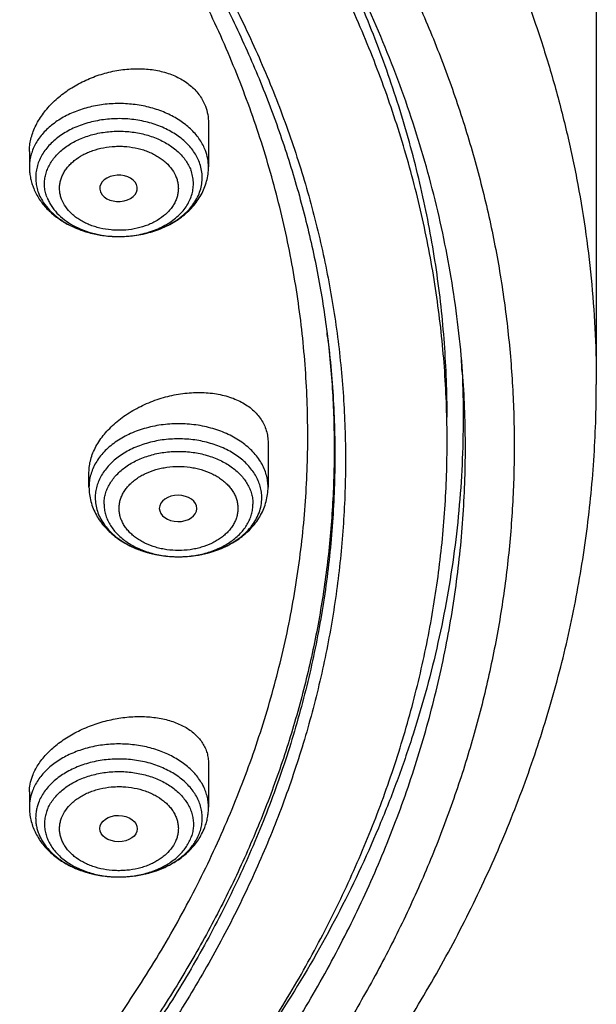
# Model space of a CAD drawing. Units: inches. Extents: x 7.1 to 14.8, y 1.1 to 17.4.
# Drawn here: x 12.4 to 12.9, y 11.8 to 12.8 of the extents above; entities that cross this region are included whole.
import ezdxf

# ---------------------------------------------------------------- set-up
doc = ezdxf.new("R2010")
doc.units = ezdxf.units.IN
doc.header["$LTSCALE"] = 1.21
doc.header["$MEASUREMENT"] = 0
doc.layers.get('0').update_dxf_attribs({"linetype": 'CONTINUOUS'})

msp = doc.modelspace()

# ---------------------------------------------------------------- linework, layer by layer
at = {"color": 7, "linetype": 'Continuous'}
for p, q in [((12.93769, 13.01568), (12.93769, 12.41882)), ((12.57954, 12.66011), (12.57954, 12.61966)), ((12.41419, 12.63384), (12.41419, 12.61966)), ((12.47975, 12.59673), (12.47998, 12.59617)), ((12.49608, 12.55543), (12.49772, 12.55543)), ((12.63454, 12.36516), (12.63454, 12.32424)), ((12.46919, 12.32424), (12.46919, 12.33796)), ((12.56881, 12.30435), (12.56881, 12.30456)), ((12.57954, 12.06928), (12.57954, 12.02883)), ((12.41419, 12.04301), (12.41419, 12.02883))]:
    msp.add_line(p, q, dxfattribs=at)
at = {"color": 9, "linetype": 'Continuous'}
msp.add_line((12.68952, 12.46281), (12.68953, 12.4628), dxfattribs=at)
for centre, radius, start, end in [((12.49686, 12.65256), 0.09713, 269.53756, 270.50341), ((11.80711, 12.35854), 0.88854, 6.73798, 6.99273)]:
    msp.add_arc(centre, radius, start, end, dxfattribs=at)
at = {"color": 7, "linetype": 'Continuous'}
for centre, radius, start, end in [((11.87418, 12.38887), 0.94051, 2.52263, 3.29915), ((12.5238, 12.0302), 0.05596, 332.02117, 339.20024), ((12.52247, 12.03089), 0.05747, 330.63835, 332.03528)]:
    msp.add_arc(centre, radius, start, end, dxfattribs=at)
for centre, major_axis, ratio, start_param, end_param in [((12.49649, 12.5999), (0.01732, 0.00012), 0.700967, -2.838895, 3.396053), ((12.55148, 12.30456), (0.01733, 0), 0.700052, 0, 6.265882)]:
    msp.add_ellipse(centre, major_axis=major_axis, ratio=ratio, start_param=start_param, end_param=end_param, dxfattribs=at)
msp.add_ellipse((12.49649, 12.00921), major_axis=(0.01732, -0.00012), ratio=0.700967, dxfattribs=at)
for points, knots in [([(12.7999, 12.36648), (12.7999, 12.38803), (12.7984, 12.4312), (12.79165, 12.49575), (12.78044, 12.55999), (12.76477, 12.62376), (12.74469, 12.6869), (12.72026, 12.74926), (12.69153, 12.81069), (12.65857, 12.87105), (12.62147, 12.93017), (12.58031, 12.98793), (12.5352, 13.04419), (12.48624, 13.0988), (12.43356, 13.15165), (12.35788, 13.22016), (12.27581, 13.28398), (12.18824, 13.34288), (12.119, 13.38508), (12.04693, 13.42483), (11.97218, 13.46202), (11.89495, 13.49658), (11.81542, 13.52842), (11.73377, 13.55746), (11.62188, 13.59251), (11.50707, 13.62148), (11.39009, 13.64436), (11.27095, 13.66326), (11.12007, 13.67905), (10.93769, 13.68537), (10.75531, 13.67905), (10.60443, 13.66326), (10.4853, 13.64436), (10.36831, 13.62148), (10.25351, 13.59251), (10.14161, 13.55746), (10.05997, 13.52842), (9.98043, 13.49658), (9.9032, 13.46202), (9.82846, 13.42483), (9.75638, 13.38508), (9.68714, 13.34288), (9.59958, 13.28398), (9.5175, 13.22016), (9.44183, 13.15165), (9.38914, 13.0988), (9.34019, 13.04419), (9.29507, 12.98793), (9.25392, 12.93017), (9.21681, 12.87105), (9.18386, 12.81069), (9.15512, 12.74926), (9.13069, 12.6869), (9.11062, 12.62376), (9.09495, 12.55999), (9.08373, 12.49575), (9.07699, 12.4312), (9.07549, 12.38803), (9.07549, 12.36648)], [0, 0, 0, 0, 0.012854, 0.025739, 0.038685, 0.051721, 0.064876, 0.078176, 0.091643, 0.1053, 0.119165, 0.133254, 0.147581, 0.162154, 0.176982, 0.19207, 0.223018, 0.238884, 0.255003, 0.271366, 0.287964, 0.304786, 0.321819, 0.339049, 0.35646, 0.391749, 0.409595, 0.427549, 0.463687, 0.5, 0.536313, 0.572451, 0.590405, 0.608251, 0.64354, 0.660951, 0.678181, 0.695214, 0.712036, 0.728634, 0.744997, 0.761116, 0.776982, 0.80793, 0.823018, 0.837846, 0.852419, 0.866746, 0.880835, 0.8947, 0.908357, 0.921824, 0.935124, 0.948279, 0.961315, 0.974261, 0.987146, 1, 1, 1, 1]), ([(11.09644, 13.59448), (11.15125, 13.59098), (11.23317, 13.58303), (11.34138, 13.56698), (11.44784, 13.54746), (11.55252, 13.52266), (11.65484, 13.49258), (11.75411, 13.45947), (11.85047, 13.42134), (11.94326, 13.37824), (12.03195, 13.33271), (12.11662, 13.28256), (12.19658, 13.22791), (12.27166, 13.17155), (12.34171, 13.11111), (12.40594, 13.04683), (12.45052, 12.99747), (12.49178, 12.94668), (12.52964, 12.89458), (12.56402, 12.84128), (12.59483, 12.78689), (12.622, 12.73153), (12.64548, 12.67533), (12.66522, 12.61841), (12.68116, 12.56089), (12.69328, 12.5029), (12.70154, 12.44457), (12.70593, 12.38603), (12.70644, 12.32741), (12.70306, 12.26883), (12.6958, 12.21043), (12.68468, 12.15234), (12.66973, 12.09469), (12.65097, 12.0376), (12.62846, 11.9812), (12.60223, 11.92561), (12.57236, 11.87096), (12.53891, 11.81737), (12.50195, 11.76494), (12.46156, 11.7138), (12.41783, 11.66406), (12.37087, 11.61583), (12.30353, 11.55316), (12.23057, 11.49448), (12.15277, 11.43999), (12.0702, 11.38734), (11.98313, 11.33931), (11.89225, 11.29596), (11.79743, 11.25517), (11.69927, 11.21943), (11.5984, 11.18875), (11.49471, 11.1612), (11.38888, 11.13898), (11.28148, 11.12208), (11.1726, 11.10869), (11.09031, 11.10274), (11.03532, 11.10059)], [0, 0, 0, 0, 0.036454, 0.054577, 0.072603, 0.108287, 0.125916, 0.143378, 0.177741, 0.19462, 0.21128, 0.243898, 0.259849, 0.275551, 0.306196, 0.321148, 0.335855, 0.350323, 0.364562, 0.378583, 0.392401, 0.40603, 0.419491, 0.432805, 0.445994, 0.459084, 0.4721, 0.48507, 0.498022, 0.510985, 0.523987, 0.537055, 0.550216, 0.563495, 0.576915, 0.590499, 0.604266, 0.618233, 0.632414, 0.646822, 0.661466, 0.676354, 0.69149, 0.722506, 0.738393, 0.754524, 0.787489, 0.804313, 0.821347, 0.85599, 0.873577, 0.891318, 0.927189, 0.945289, 0.963471, 1, 1, 1, 1]), ([(11.09554, 13.59066), (11.14629, 13.58743), (11.24721, 13.57788), (11.39664, 13.55426), (11.5426, 13.52157), (11.68399, 13.48004), (11.81975, 13.42999), (11.94884, 13.37179), (12.0703, 13.30589), (12.18321, 13.23278), (12.2867, 13.15301), (12.38, 13.06718), (12.4492, 12.99053), (12.49861, 12.92684), (12.53244, 12.87835), (12.56324, 12.82888), (12.59096, 12.77851), (12.61555, 12.72734), (12.63695, 12.67547), (12.65514, 12.62299), (12.67007, 12.57001), (12.68172, 12.51663), (12.6873, 12.48075), (12.68953, 12.4628)], [0, 0, 0, 0, 0.072413, 0.144271, 0.215312, 0.285294, 0.353993, 0.421214, 0.486793, 0.550606, 0.612574, 0.67267, 0.730921, 0.759389, 0.787436, 0.815082, 0.842353, 0.869277, 0.89589, 0.922227, 0.948328, 0.974237, 1, 1, 1, 1]), ([(12.81421, 12.43029), (12.81318, 12.44405), (12.81053, 12.47157), (12.80475, 12.5127), (12.79716, 12.55368), (12.78778, 12.59447), (12.7766, 12.63503), (12.75927, 12.68894), (12.73311, 12.75564), (12.7014, 12.82052), (12.67271, 12.87147), (12.64149, 12.92224), (12.59825, 12.98439), (12.55015, 13.04388), (12.50863, 13.09014), (12.46463, 13.13595), (12.40585, 13.19134), (12.33004, 13.25422), (12.24887, 13.31364), (12.16264, 13.36938), (12.0717, 13.42122), (11.97638, 13.46896), (11.9107, 13.49771), (11.87724, 13.51136)], [0, 0, 0, 0, 0.027491, 0.055053, 0.082711, 0.11049, 0.138415, 0.166508, 0.223276, 0.280969, 0.310212, 0.339738, 0.399682, 0.460902, 0.492018, 0.523477, 0.587432, 0.652797, 0.71957, 0.787728, 0.857228, 0.928011, 1, 1, 1, 1]), ([(12.40938, 11.72382), (12.42544, 11.74206), (12.44863, 11.77), (12.47766, 11.80844), (12.505, 11.84706), (12.53648, 11.8963), (12.5699, 11.95698), (12.59873, 12.01885), (12.62288, 12.08171), (12.64228, 12.14541), (12.65686, 12.20975), (12.66659, 12.27456), (12.67144, 12.33964), (12.67139, 12.40482), (12.66645, 12.4699), (12.65662, 12.5347), (12.64194, 12.59903), (12.62245, 12.66271), (12.59821, 12.72556), (12.56929, 12.7874), (12.53578, 12.84806), (12.49776, 12.90737), (12.45535, 12.96516), (12.40867, 13.02127), (12.35785, 13.07554), (12.30304, 13.12782), (12.24439, 13.17796), (12.18207, 13.22583), (12.11624, 13.2713), (12.04711, 13.31422), (11.97486, 13.3545), (11.8997, 13.392), (11.79521, 13.43847), (11.71409, 13.4684), (11.65899, 13.48623)], [0, 0, 0, 0, 0.031387, 0.046869, 0.062213, 0.092501, 0.122294, 0.151639, 0.180592, 0.209213, 0.23757, 0.265734, 0.293782, 0.321791, 0.34984, 0.378008, 0.406369, 0.434996, 0.463956, 0.49331, 0.523112, 0.55341, 0.584243, 0.615641, 0.64763, 0.680224, 0.713432, 0.747255, 0.781687, 0.816717, 0.852327, 0.888492, 0.925185, 1, 1, 1, 1]), ([(12.7999, 12.38894), (12.7999, 12.41162), (12.79823, 12.45706), (12.79077, 12.52498), (12.77834, 12.59254), (12.761, 12.65955), (12.73878, 12.72583), (12.71175, 12.7912), (12.67998, 12.85548), (12.6559, 12.89717), (12.64312, 12.91777)], [0, 0, 0, 0, 0.12178, 0.243884, 0.366629, 0.490322, 0.61525, 0.741683, 0.869861, 1, 1, 1, 1]), ([(12.41419, 12.63384), (12.41419, 12.63574), (12.41442, 12.63958), (12.41546, 12.64534), (12.41716, 12.65111), (12.42035, 12.65882), (12.42477, 12.66624), (12.43021, 12.67318), (12.43649, 12.68001), (12.44556, 12.68783), (12.45788, 12.69579), (12.47139, 12.70221), (12.48568, 12.70692), (12.50034, 12.70976), (12.51494, 12.71065), (12.52902, 12.70953), (12.54013, 12.70689), (12.54832, 12.70376), (12.55397, 12.70098), (12.55917, 12.69774), (12.56387, 12.69407), (12.56802, 12.69), (12.57159, 12.68557), (12.57454, 12.6808), (12.57607, 12.67742), (12.57672, 12.6757)], [0, 0, 0, 0, 0.02668, 0.053979, 0.08201, 0.11085, 0.171031, 0.202428, 0.234627, 0.301117, 0.369861, 0.439993, 0.510555, 0.580559, 0.649053, 0.715182, 0.778278, 0.808588, 0.838032, 0.866631, 0.894437, 0.92154, 0.948059, 0.974157, 1, 1, 1, 1]), ([(12.57672, 12.6757), (12.57766, 12.67324), (12.57908, 12.66809), (12.57954, 12.66278), (12.57954, 12.66011)], [0, 0, 0, 0, 0.49689, 1, 1, 1, 1]), ([(12.41419, 12.61966), (12.41419, 12.61808), (12.41433, 12.61494), (12.41498, 12.61025), (12.41606, 12.60564), (12.41705, 12.60263), (12.41761, 12.60115)], [0, 0, 0, 0, 0.249376, 0.49897, 0.74908, 1, 1, 1, 1]), ([(12.49772, 12.55543), (12.50352, 12.55548), (12.51219, 12.55624), (12.5234, 12.55864), (12.53143, 12.5611), (12.53901, 12.56418), (12.54823, 12.56899), (12.5564, 12.57493), (12.56308, 12.58191), (12.56714, 12.58742), (12.57029, 12.59323), (12.57249, 12.59926), (12.57369, 12.60544), (12.5739, 12.61168), (12.57309, 12.6179), (12.5719, 12.62192), (12.57115, 12.62389)], [0, 0, 0, 0, 0.148369, 0.221363, 0.29294, 0.36272, 0.430392, 0.55841, 0.618813, 0.676877, 0.732872, 0.787215, 0.840449, 0.893208, 0.946175, 1, 1, 1, 1]), ([(12.49772, 12.55543), (12.50292, 12.55547), (12.51325, 12.55629), (12.52824, 12.55973), (12.53997, 12.56441), (12.54858, 12.56919), (12.55456, 12.57325), (12.56003, 12.57777), (12.56496, 12.58275), (12.56927, 12.58814), (12.57291, 12.59392), (12.57583, 12.60003), (12.57795, 12.60641), (12.57925, 12.61298), (12.57954, 12.61743), (12.57954, 12.61966)], [0, 0, 0, 0, 0.135536, 0.269174, 0.399486, 0.463184, 0.52583, 0.587454, 0.648135, 0.707993, 0.76717, 0.825813, 0.884079, 0.942093, 1, 1, 1, 1]), ([(12.41761, 12.60115), (12.41827, 12.59942), (12.41976, 12.59602), (12.4225, 12.59114), (12.42572, 12.5865), (12.43062, 12.58064), (12.43782, 12.57404), (12.44776, 12.56744), (12.45882, 12.5622), (12.47075, 12.55838), (12.48326, 12.55603), (12.49179, 12.55546), (12.49608, 12.55543)], [0, 0, 0, 0, 0.057659, 0.115692, 0.174226, 0.233346, 0.353612, 0.477134, 0.604048, 0.734039, 0.866372, 1, 1, 1, 1]), ([(12.42257, 12.59574), (12.42281, 12.59512), (12.42383, 12.59261), (12.42507, 12.59021), (12.42613, 12.58847)], [0, 0, 0, 0, 0.246437, 1, 1, 1, 1]), ([(12.42613, 12.58847), (12.42761, 12.586), (12.43114, 12.58121), (12.43765, 12.57481), (12.44539, 12.56915), (12.45418, 12.56434), (12.46386, 12.56048), (12.47421, 12.55764), (12.48502, 12.55589), (12.49238, 12.55546), (12.49608, 12.55543)], [0, 0, 0, 0, 0.107336, 0.220221, 0.33893, 0.463258, 0.592586, 0.725969, 0.862223, 1, 1, 1, 1]), ([(11.0162, 11.0331), (11.07793, 11.03492), (11.17033, 11.04088), (11.2926, 11.0553), (11.41315, 11.07388), (11.53188, 11.09877), (11.64804, 11.12995), (11.73311, 11.15625), (11.81624, 11.18549), (11.89722, 11.2176), (11.97587, 11.25249), (12.05199, 11.29009), (12.12539, 11.33031), (12.1959, 11.37304), (12.26334, 11.41818), (12.34821, 11.48089), (12.42718, 11.54846), (12.49927, 11.6206), (12.54907, 11.67606), (12.59494, 11.73319), (12.63676, 11.79187), (12.67444, 11.85194), (12.70788, 11.91326), (12.73699, 11.97569), (12.76171, 12.03906), (12.78197, 12.10323), (12.79771, 12.16804), (12.80891, 12.23332), (12.81553, 12.29892), (12.81755, 12.36466), (12.81583, 12.40846), (12.81421, 12.43029)], [0, 0, 0, 0, 0.073264, 0.109733, 0.146033, 0.217944, 0.253487, 0.2887, 0.323549, 0.358, 0.392025, 0.425595, 0.458689, 0.491285, 0.52337, 0.554932, 0.616445, 0.646418, 0.675873, 0.704825, 0.733295, 0.761308, 0.788899, 0.816104, 0.842969, 0.869541, 0.895874, 0.922025, 0.948055, 0.974026, 1, 1, 1, 1]), ([(12.81378, 12.43027), (12.81441, 12.41608), (12.81501, 12.38767), (12.81399, 12.34504), (12.81103, 12.30247), (12.80613, 12.25998), (12.79931, 12.21762), (12.79058, 12.17544), (12.77993, 12.13348), (12.76738, 12.09179), (12.75294, 12.05041), (12.73111, 11.99547), (12.69909, 11.92772), (12.65358, 11.8487), (12.61889, 11.79806), (12.60046, 11.77317)], [0, 0, 0, 0, 0.060474, 0.12095, 0.18149, 0.242156, 0.303008, 0.364107, 0.425509, 0.487271, 0.549446, 0.612085, 0.738912, 0.868123, 1, 1, 1, 1]), ([(11.01547, 10.98226), (11.07872, 10.98402), (11.17343, 10.98988), (11.29882, 11.00415), (11.42261, 11.02259), (11.54468, 11.04735), (11.66433, 11.07841), (11.78084, 11.11323), (11.89426, 11.1541), (12.00385, 11.20097), (12.10899, 11.25096), (12.20974, 11.30659), (12.30527, 11.36775), (12.39539, 11.43127), (12.47986, 11.49987), (12.55776, 11.57332), (12.61211, 11.63001), (12.66267, 11.68861), (12.70933, 11.74898), (12.75196, 11.81099), (12.79044, 11.87452), (12.82468, 11.93943), (12.85458, 12.00555), (12.88003, 12.07275), (12.90098, 12.14085), (12.91734, 12.20969), (12.92907, 12.27909), (12.93612, 12.34886), (12.93769, 12.39552), (12.93769, 12.41882)], [0, 0, 0, 0, 0.071887, 0.10769, 0.143345, 0.214054, 0.24905, 0.283758, 0.352182, 0.385856, 0.419136, 0.484425, 0.516419, 0.54796, 0.609654, 0.639826, 0.66955, 0.69884, 0.727711, 0.756185, 0.784288, 0.812048, 0.8395, 0.866681, 0.89363, 0.92039, 0.947007, 0.973528, 1, 1, 1, 1]), ([(12.46919, 12.33796), (12.46919, 12.33992), (12.46947, 12.34391), (12.47071, 12.34988), (12.47276, 12.35586), (12.47658, 12.36389), (12.48186, 12.37153), (12.48828, 12.3786), (12.49378, 12.38373), (12.49982, 12.38853), (12.50858, 12.39449), (12.52051, 12.40087), (12.53582, 12.40662), (12.55169, 12.41033), (12.56757, 12.41189), (12.58054, 12.41133), (12.59039, 12.40971), (12.59733, 12.40796), (12.60387, 12.40567), (12.60992, 12.40285), (12.61544, 12.39953), (12.62036, 12.39573), (12.62463, 12.39148), (12.62819, 12.38683), (12.63101, 12.38181), (12.63305, 12.37648), (12.63428, 12.37089), (12.63454, 12.36707), (12.63454, 12.36516)], [0, 0, 0, 0, 0.026201, 0.05322, 0.081214, 0.110296, 0.171797, 0.204246, 0.237705, 0.272064, 0.307189, 0.379083, 0.452115, 0.524906, 0.596118, 0.664548, 0.697433, 0.729292, 0.760065, 0.789731, 0.818309, 0.845868, 0.87253, 0.898469, 0.923914, 0.949125, 0.974395, 1, 1, 1, 1]), ([(11.03553, 11.05153), (11.06491, 11.05262), (11.12358, 11.05578), (11.21124, 11.06349), (11.29828, 11.07412), (11.41289, 11.09212), (11.52581, 11.11587), (11.6364, 11.14537), (11.71748, 11.17017), (11.7968, 11.19765), (11.89936, 11.23755), (11.99836, 11.28274), (12.09308, 11.33316), (12.16106, 11.37306), (12.2263, 11.41519), (12.30873, 11.47374), (12.38589, 11.53679), (12.45691, 11.60413), (12.50634, 11.65594), (12.55224, 11.70935), (12.59451, 11.76425), (12.63305, 11.82051), (12.66778, 11.878), (12.69861, 11.9366), (12.72548, 11.99618), (12.74832, 12.0566), (12.76708, 12.11773), (12.78172, 12.17942), (12.7922, 12.24154), (12.7985, 12.30394), (12.7999, 12.34565), (12.7999, 12.36648)], [0, 0, 0, 0, 0.036498, 0.07291, 0.109195, 0.145314, 0.216888, 0.252281, 0.287361, 0.322097, 0.356457, 0.423929, 0.457006, 0.489615, 0.521739, 0.553366, 0.615087, 0.645196, 0.674805, 0.703923, 0.732568, 0.760759, 0.788524, 0.815893, 0.842903, 0.869595, 0.896014, 0.92221, 0.948236, 0.974147, 1, 1, 1, 1]), ([(12.46919, 12.32424), (12.46919, 12.32201), (12.46948, 12.31752), (12.4708, 12.31091), (12.47295, 12.30449), (12.4759, 12.29834), (12.47959, 12.29253), (12.48396, 12.28712), (12.48895, 12.28213), (12.49449, 12.2776), (12.50053, 12.27354), (12.50924, 12.26877), (12.52109, 12.26412), (12.53622, 12.26076), (12.55187, 12.25964), (12.56752, 12.26077), (12.58264, 12.26412), (12.59449, 12.26877), (12.6032, 12.27354), (12.60924, 12.2776), (12.61479, 12.28213), (12.61977, 12.28712), (12.62414, 12.29253), (12.62783, 12.29834), (12.63078, 12.30449), (12.63293, 12.31091), (12.63425, 12.31752), (12.63454, 12.32201), (12.63454, 12.32424)], [0, 0, 0, 0, 0.028936, 0.057927, 0.087046, 0.116356, 0.145937, 0.175864, 0.206208, 0.237028, 0.268363, 0.300228, 0.365418, 0.432256, 0.500008, 0.567759, 0.634596, 0.699783, 0.731647, 0.762981, 0.793799, 0.824142, 0.854067, 0.883647, 0.912956, 0.942073, 0.971065, 1, 1, 1, 1]), ([(12.417, 12.05768), (12.41836, 12.06125), (12.42109, 12.0665), (12.42574, 12.073), (12.42988, 12.07784), (12.43457, 12.08248), (12.44158, 12.08845), (12.45145, 12.09518), (12.46452, 12.10187), (12.47855, 12.10709), (12.49311, 12.1107), (12.50775, 12.11261), (12.52203, 12.11276), (12.53348, 12.1114), (12.54206, 12.1094), (12.54806, 12.1075), (12.55365, 12.10518), (12.55881, 12.10247), (12.56349, 12.09938), (12.56764, 12.09592), (12.57123, 12.09213), (12.57422, 12.08803), (12.57658, 12.08365), (12.57829, 12.07903), (12.57932, 12.07422), (12.57954, 12.07093), (12.57954, 12.06928)], [0, 0, 0, 0, 0.056078, 0.085951, 0.117027, 0.149252, 0.182545, 0.251831, 0.323834, 0.397277, 0.470826, 0.543187, 0.613169, 0.67976, 0.711557, 0.742253, 0.771811, 0.80023, 0.827544, 0.853831, 0.879215, 0.903869, 0.92801, 0.951894, 0.975797, 1, 1, 1, 1]), ([(12.41419, 12.04301), (12.41419, 12.04545), (12.41469, 12.05045), (12.4161, 12.05528), (12.417, 12.05768)], [0, 0, 0, 0, 0.487741, 1, 1, 1, 1]), ([(12.41419, 12.02883), (12.41419, 12.02687), (12.41441, 12.02296), (12.41542, 12.01716), (12.41707, 12.0115), (12.41934, 12.00602), (12.4222, 12.00077), (12.4256, 11.9958), (12.42951, 11.99114), (12.43539, 11.98532), (12.44383, 11.97892), (12.45526, 11.97282), (12.46777, 11.96831), (12.48102, 11.96547), (12.49239, 11.96452), (12.50155, 11.96463), (12.51508, 11.96564), (12.5305, 11.96927), (12.54639, 11.97681), (12.55692, 11.98396), (12.56442, 11.99117), (12.56942, 11.99757), (12.57157, 12.00097), (12.57255, 12.00271)], [0, 0, 0, 0, 0.028663, 0.057361, 0.086159, 0.115098, 0.144236, 0.173632, 0.203343, 0.23342, 0.294788, 0.357976, 0.42289, 0.489175, 0.556261, 0.589909, 0.623495, 0.755211, 0.818969, 0.880906, 0.941118, 0.970707, 1, 1, 1, 1]), ([(12.57612, 12.01032), (12.57668, 12.0118), (12.57767, 12.01481), (12.57874, 12.01942), (12.5794, 12.02411), (12.57954, 12.02726), (12.57954, 12.02883)], [0, 0, 0, 0, 0.250919, 0.501029, 0.750624, 1, 1, 1, 1])]:
    msp.add_open_spline(points, degree=3, knots=knots, dxfattribs=at)
at = {"color": 9, "linetype": 'Continuous'}
for points, knots in [([(11.93769, 13.64356), (11.97516, 13.62827), (12.04865, 13.59599), (12.15508, 13.54214), (12.2563, 13.48347), (12.3519, 13.42025), (12.44147, 13.35273), (12.52461, 13.2812), (12.60098, 13.20596), (12.67024, 13.12734), (12.73209, 13.04566), (12.77747, 12.97497), (12.80973, 12.91727), (12.8318, 12.87368), (12.85184, 12.8296), (12.86982, 12.78508), (12.88574, 12.74017), (12.89957, 12.6949), (12.9113, 12.64935), (12.92092, 12.60354), (12.92841, 12.55753), (12.93376, 12.51138), (12.93698, 12.46512), (12.93769, 12.43425), (12.93769, 12.41882)], [0, 0, 0, 0, 0.0724, 0.143517, 0.213268, 0.28159, 0.348437, 0.413791, 0.477656, 0.540064, 0.601074, 0.660775, 0.690176, 0.719296, 0.748155, 0.776773, 0.805173, 0.833378, 0.861413, 0.889305, 0.917081, 0.94477, 0.9724, 1, 1, 1, 1]), ([(11.89979, 13.54065), (11.94406, 13.52257), (12.03049, 13.484), (12.15444, 13.41827), (12.27055, 13.34569), (12.37805, 13.26673), (12.47625, 13.18188), (12.55034, 13.10618), (12.60421, 13.04321), (12.64163, 12.99521), (12.6763, 12.94618), (12.70814, 12.89619), (12.73711, 12.84534), (12.76316, 12.79369), (12.78626, 12.74135), (12.80635, 12.68838), (12.82341, 12.63489), (12.83741, 12.58094), (12.84832, 12.52664), (12.85613, 12.47207), (12.86083, 12.41732), (12.8624, 12.36249), (12.86085, 12.30765), (12.85617, 12.2529), (12.84837, 12.19833), (12.83748, 12.14402), (12.8235, 12.09008), (12.80646, 12.03658), (12.78638, 11.98361), (12.7633, 11.93126), (12.73727, 11.87961), (12.70831, 11.82876), (12.67649, 11.77877), (12.64184, 11.72973), (12.60443, 11.68171), (12.55058, 11.61874), (12.47652, 11.54303), (12.37835, 11.45817), (12.27087, 11.37918), (12.15479, 11.30659), (12.03086, 11.24084), (11.89987, 11.18235), (11.76268, 11.1315), (11.62017, 11.08861), (11.47326, 11.05396), (11.32289, 11.02776), (11.17004, 11.0102), (11.06726, 11.00432), (11.01572, 11.00284)], [0, 0, 0, 0, 0.034702, 0.068634, 0.101741, 0.133983, 0.165342, 0.195825, 0.210748, 0.225465, 0.239983, 0.25431, 0.268459, 0.282441, 0.29627, 0.309961, 0.323532, 0.337, 0.350385, 0.363707, 0.376986, 0.390243, 0.4035, 0.416779, 0.4301, 0.443484, 0.456952, 0.470522, 0.484213, 0.498041, 0.512022, 0.52617, 0.540496, 0.555013, 0.569729, 0.584651, 0.615131, 0.646488, 0.678727, 0.711831, 0.745761, 0.780461, 0.815859, 0.851871, 0.8884, 0.92534, 0.962579, 1, 1, 1, 1]), ([(12.57672, 12.63479), (12.57608, 12.6365), (12.57455, 12.63989), (12.57166, 12.64476), (12.56816, 12.64941), (12.56265, 12.65538), (12.55435, 12.66211), (12.54274, 12.66867), (12.52968, 12.67366), (12.51559, 12.67692), (12.50091, 12.67836), (12.4861, 12.67794), (12.47163, 12.67566), (12.45796, 12.67159), (12.44551, 12.66587), (12.43634, 12.65977), (12.43004, 12.65421), (12.42591, 12.64982), (12.42236, 12.64519), (12.41942, 12.64034), (12.4171, 12.63532), (12.41542, 12.63018), (12.41441, 12.62494), (12.41419, 12.62141), (12.41419, 12.61966)], [0, 0, 0, 0, 0.026449, 0.0536, 0.081554, 0.110396, 0.170825, 0.234931, 0.302258, 0.372025, 0.443229, 0.514748, 0.585433, 0.654204, 0.720146, 0.782614, 0.812473, 0.841399, 0.869432, 0.896649, 0.923158, 0.949102, 0.974652, 1, 1, 1, 1]), ([(12.57115, 12.62389), (12.5705, 12.62563), (12.56892, 12.62907), (12.5659, 12.63398), (12.56221, 12.63866), (12.55637, 12.64461), (12.54941, 12.64979), (12.54165, 12.65413), (12.53309, 12.65802), (12.52152, 12.66169), (12.50687, 12.66408), (12.49185, 12.66443), (12.47702, 12.66271), (12.46515, 12.65959), (12.45627, 12.65611), (12.44811, 12.65213), (12.4407, 12.64728), (12.43432, 12.64162), (12.43021, 12.63713), (12.42675, 12.63237), (12.42395, 12.62739), (12.42186, 12.62224), (12.42049, 12.61696), (12.41987, 12.6116), (12.42, 12.60623), (12.42087, 12.6009), (12.42193, 12.59744), (12.42257, 12.59574)], [0, 0, 0, 0, 0.026881, 0.054551, 0.083131, 0.112711, 0.174918, 0.207574, 0.241157, 0.310622, 0.382306, 0.454913, 0.527056, 0.597394, 0.631539, 0.664823, 0.728401, 0.758672, 0.787912, 0.816177, 0.843567, 0.870226, 0.896344, 0.922138, 0.947848, 0.973727, 1, 1, 1, 1]), ([(12.43045, 12.59146), (12.42987, 12.59298), (12.42892, 12.59608), (12.42814, 12.60085), (12.42803, 12.60565), (12.42859, 12.61043), (12.42981, 12.61515), (12.43168, 12.61976), (12.43418, 12.62421), (12.43728, 12.62847), (12.44095, 12.63248), (12.44666, 12.63754), (12.45328, 12.64188), (12.46057, 12.64543), (12.46851, 12.64855), (12.47912, 12.65134), (12.49238, 12.65287), (12.50581, 12.65257), (12.5189, 12.65043), (12.52925, 12.64715), (12.5369, 12.64367), (12.54384, 12.63979), (12.55006, 12.63515), (12.55528, 12.62983), (12.55858, 12.62566), (12.56128, 12.62127), (12.56269, 12.61819), (12.56328, 12.61663)], [0, 0, 0, 0, 0.026273, 0.052152, 0.077862, 0.103656, 0.129773, 0.156433, 0.183823, 0.212087, 0.241328, 0.271599, 0.335177, 0.36846, 0.402605, 0.472943, 0.545086, 0.617693, 0.689377, 0.758842, 0.792425, 0.825081, 0.887288, 0.916868, 0.945447, 0.973118, 1, 1, 1, 1]), ([(12.44389, 12.58993), (12.44343, 12.59114), (12.44266, 12.59361), (12.44205, 12.59742), (12.44196, 12.60125), (12.44241, 12.60506), (12.44339, 12.60883), (12.44488, 12.6125), (12.44687, 12.61605), (12.44934, 12.61945), (12.45227, 12.62265), (12.45682, 12.62668), (12.4621, 12.63014), (12.46792, 12.63298), (12.47425, 12.63546), (12.48271, 12.63769), (12.49151, 12.63871), (12.49866, 12.63879), (12.50577, 12.63838), (12.51277, 12.63723), (12.51948, 12.63536), (12.52427, 12.63363), (12.5288, 12.63157), (12.53302, 12.62921), (12.53689, 12.62656), (12.54146, 12.62277), (12.54621, 12.61747), (12.5489, 12.61252), (12.54983, 12.61001)], [0, 0, 0, 0, 0.026283, 0.052162, 0.077872, 0.103668, 0.129788, 0.156446, 0.183832, 0.212097, 0.241338, 0.27161, 0.335191, 0.368475, 0.402619, 0.47296, 0.545104, 0.581459, 0.617757, 0.689443, 0.724551, 0.75896, 0.792542, 0.825193, 0.856849, 0.887473, 0.945569, 1, 1, 1, 1]), ([(12.57954, 12.61966), (12.57954, 12.62221), (12.57906, 12.62737), (12.57764, 12.63236), (12.57672, 12.63479)], [0, 0, 0, 0, 0.49586, 1, 1, 1, 1]), ([(12.54983, 12.61001), (12.5503, 12.6088), (12.55106, 12.60633), (12.55168, 12.60252), (12.55176, 12.5987), (12.55131, 12.59488), (12.55034, 12.59112), (12.54885, 12.58744), (12.54686, 12.58389), (12.54439, 12.5805), (12.54146, 12.5773), (12.53691, 12.57326), (12.53162, 12.5698), (12.52581, 12.56696), (12.51948, 12.56448), (12.51101, 12.56225), (12.50222, 12.56124), (12.49507, 12.56115), (12.48796, 12.56157), (12.48096, 12.56271), (12.47424, 12.56458), (12.46946, 12.56631), (12.46493, 12.56837), (12.46071, 12.57073), (12.45684, 12.57338), (12.45226, 12.57718), (12.44751, 12.58248), (12.44483, 12.58742), (12.44389, 12.58993)], [0, 0, 0, 0, 0.026283, 0.052162, 0.077872, 0.103668, 0.129788, 0.156446, 0.183832, 0.212097, 0.241338, 0.27161, 0.335191, 0.368475, 0.402619, 0.47296, 0.545104, 0.581459, 0.617757, 0.689443, 0.724551, 0.75896, 0.792542, 0.825193, 0.856849, 0.887473, 0.945569, 1, 1, 1, 1]), ([(12.49772, 12.55543), (12.5029, 12.55548), (12.51065, 12.55616), (12.52066, 12.55832), (12.52782, 12.56052), (12.5346, 12.56328), (12.54282, 12.56757), (12.55012, 12.57289), (12.55608, 12.57913), (12.5597, 12.58405), (12.56251, 12.58924), (12.56447, 12.59463), (12.56555, 12.60015), (12.56573, 12.60573), (12.56501, 12.61128), (12.56394, 12.61487), (12.56328, 12.61663)], [0, 0, 0, 0, 0.148378, 0.221371, 0.292943, 0.362717, 0.430381, 0.558385, 0.618784, 0.676845, 0.732841, 0.787186, 0.840426, 0.893192, 0.946167, 1, 1, 1, 1]), ([(12.43045, 12.59146), (12.43094, 12.59018), (12.43206, 12.58764), (12.43489, 12.58269), (12.43951, 12.57684), (12.44647, 12.57066), (12.45473, 12.56536), (12.46407, 12.56108), (12.47425, 12.55791), (12.48501, 12.55594), (12.49237, 12.55546), (12.49608, 12.55543)], [0, 0, 0, 0, 0.051957, 0.105141, 0.215703, 0.332745, 0.456414, 0.586197, 0.721054, 0.859551, 1, 1, 1, 1]), ([(12.68953, 12.4628), (12.69209, 12.44217), (12.69576, 12.40075), (12.69686, 12.33841), (12.69355, 12.27611), (12.68582, 12.214), (12.67371, 12.15225), (12.65724, 12.09101), (12.63645, 12.03044), (12.6114, 11.97069), (12.58216, 11.91191), (12.54879, 11.85425), (12.51139, 11.79784), (12.47005, 11.74284), (12.42487, 11.68938), (12.3591, 11.61972), (12.28657, 11.55433), (12.20821, 11.49351), (12.14574, 11.44964), (12.08025, 11.40804), (12.0119, 11.36882), (11.94087, 11.33206), (11.86733, 11.29786), (11.79146, 11.2663), (11.71346, 11.23747), (11.63352, 11.21143), (11.52417, 11.1804), (11.41223, 11.1554), (11.29841, 11.13643), (11.18281, 11.12143), (11.09536, 11.11483), (11.0369, 11.1125)], [0, 0, 0, 0, 0.026153, 0.052257, 0.078377, 0.104579, 0.130925, 0.157478, 0.184294, 0.211427, 0.238926, 0.266834, 0.295186, 0.324016, 0.353347, 0.383198, 0.444485, 0.475949, 0.50795, 0.540478, 0.57352, 0.607057, 0.641067, 0.675524, 0.710399, 0.745658, 0.781268, 0.85337, 0.889794, 0.926405, 1, 1, 1, 1]), ([(12.68951, 12.46279), (12.69164, 12.44473), (12.6948, 12.4085), (12.69616, 12.35398), (12.69414, 12.29947), (12.68874, 12.24508), (12.67998, 12.19091), (12.66786, 12.13707), (12.65242, 12.08366), (12.63369, 12.03078), (12.6117, 11.97854), (12.58649, 11.92703), (12.55812, 11.87636), (12.52664, 11.82662), (12.49211, 11.77791), (12.44172, 11.71397), (12.37126, 11.63713), (12.27641, 11.55121), (12.17134, 11.47153), (12.05686, 11.39866), (11.93384, 11.33318), (11.80322, 11.27555), (11.666, 11.22622), (11.52323, 11.18557), (11.42566, 11.16457), (11.37625, 11.15557)], [0, 0, 0, 0, 0.026788, 0.053529, 0.080276, 0.107078, 0.133988, 0.161052, 0.18832, 0.215834, 0.243636, 0.271765, 0.300254, 0.329133, 0.358429, 0.388163, 0.448995, 0.511737, 0.576418, 0.643004, 0.71141, 0.781502, 0.853107, 0.926019, 1, 1, 1, 1]), ([(12.63454, 12.32424), (12.63454, 12.32616), (12.63427, 12.33001), (12.63307, 12.33572), (12.63108, 12.34131), (12.62833, 12.34673), (12.62483, 12.35193), (12.62064, 12.35686), (12.61579, 12.36147), (12.60839, 12.36722), (12.59997, 12.37205), (12.59082, 12.37591), (12.58096, 12.3792), (12.56794, 12.38197), (12.55187, 12.38307), (12.53579, 12.38197), (12.52277, 12.3792), (12.51291, 12.37591), (12.50376, 12.37205), (12.49534, 12.36722), (12.48794, 12.36147), (12.48309, 12.35686), (12.4789, 12.35193), (12.47541, 12.34673), (12.47265, 12.34131), (12.47066, 12.33572), (12.46946, 12.33001), (12.46919, 12.32616), (12.46919, 12.32424)], [0, 0, 0, 0, 0.025736, 0.05172, 0.078174, 0.105301, 0.133258, 0.162163, 0.192085, 0.223051, 0.287956, 0.321824, 0.356477, 0.427553, 0.5, 0.572447, 0.643523, 0.678176, 0.712044, 0.776949, 0.807915, 0.837837, 0.866742, 0.894699, 0.921826, 0.94828, 0.974264, 1, 1, 1, 1]), ([(12.62878, 12.3144), (12.62878, 12.31618), (12.62853, 12.31976), (12.62741, 12.32507), (12.62556, 12.33028), (12.62299, 12.33532), (12.61974, 12.34016), (12.61446, 12.34637), (12.60799, 12.35187), (12.60065, 12.35656), (12.59246, 12.36084), (12.58122, 12.36504), (12.56682, 12.3681), (12.55187, 12.36913), (12.53691, 12.3681), (12.52251, 12.36504), (12.51128, 12.36084), (12.50308, 12.35656), (12.49574, 12.35187), (12.48927, 12.34637), (12.48399, 12.34016), (12.48074, 12.33532), (12.47818, 12.33028), (12.47632, 12.32507), (12.4752, 12.31976), (12.47495, 12.31618), (12.47495, 12.3144)], [0, 0, 0, 0, 0.025737, 0.051725, 0.078182, 0.105313, 0.133274, 0.162183, 0.223004, 0.255003, 0.287979, 0.356457, 0.427542, 0.499999, 0.572456, 0.643541, 0.712019, 0.744995, 0.776994, 0.837815, 0.866724, 0.894686, 0.921816, 0.948273, 0.974261, 1, 1, 1, 1]), ([(12.48311, 12.30863), (12.48311, 12.31023), (12.48333, 12.31343), (12.48433, 12.31818), (12.48599, 12.32283), (12.48828, 12.32734), (12.49118, 12.33166), (12.49591, 12.33721), (12.50169, 12.34213), (12.50825, 12.34632), (12.51558, 12.35015), (12.52562, 12.35391), (12.53849, 12.35664), (12.55187, 12.35756), (12.56524, 12.35664), (12.57811, 12.35391), (12.58815, 12.35015), (12.59548, 12.34632), (12.60204, 12.34213), (12.60782, 12.33721), (12.61255, 12.33166), (12.61545, 12.32734), (12.61774, 12.32283), (12.6194, 12.31818), (12.6204, 12.31343), (12.62062, 12.31023), (12.62062, 12.30863)], [0, 0, 0, 0, 0.025739, 0.051727, 0.078184, 0.105314, 0.133276, 0.162184, 0.223005, 0.255004, 0.287981, 0.356458, 0.427543, 0.5, 0.572457, 0.643542, 0.712019, 0.744996, 0.776995, 0.837816, 0.866724, 0.894686, 0.921816, 0.948273, 0.974261, 1, 1, 1, 1]), ([(12.49703, 12.30456), (12.49702, 12.30583), (12.49719, 12.30838), (12.49799, 12.31217), (12.49932, 12.31588), (12.50115, 12.31947), (12.50347, 12.32292), (12.50625, 12.32619), (12.50947, 12.32925), (12.51309, 12.33206), (12.51708, 12.33461), (12.52292, 12.33767), (12.52928, 12.34004), (12.53596, 12.34173), (12.54294, 12.34296), (12.55187, 12.34358), (12.56079, 12.34296), (12.56777, 12.34173), (12.57446, 12.34004), (12.58081, 12.33767), (12.58665, 12.33461), (12.59064, 12.33206), (12.59427, 12.32925), (12.59748, 12.32619), (12.60026, 12.32292), (12.60258, 12.31947), (12.60441, 12.31588), (12.60574, 12.31217), (12.60654, 12.30838), (12.60671, 12.30583), (12.6067, 12.30456)], [0, 0, 0, 0, 0.025728, 0.051712, 0.078167, 0.105298, 0.133256, 0.162155, 0.192068, 0.223028, 0.255019, 0.287987, 0.356448, 0.391752, 0.427561, 0.5, 0.572439, 0.608247, 0.643552, 0.712012, 0.74498, 0.776971, 0.807932, 0.837845, 0.866743, 0.894702, 0.921833, 0.948288, 0.974272, 1, 1, 1, 1]), ([(12.47495, 12.3144), (12.47495, 12.31232), (12.4753, 12.30814), (12.47682, 12.30197), (12.47932, 12.29598), (12.48278, 12.29023), (12.48713, 12.28481), (12.49233, 12.27978), (12.49829, 12.27521), (12.50265, 12.27256), (12.50493, 12.27131)], [0, 0, 0, 0, 0.113005, 0.22746, 0.344671, 0.465744, 0.591477, 0.722357, 0.858565, 1, 1, 1, 1]), ([(12.59156, 12.26782), (12.59433, 12.269), (12.59966, 12.2716), (12.60701, 12.27627), (12.61346, 12.28158), (12.6189, 12.28744), (12.62325, 12.29375), (12.62642, 12.30043), (12.62834, 12.30735), (12.62878, 12.31206), (12.62878, 12.3144)], [0, 0, 0, 0, 0.143311, 0.281177, 0.413221, 0.539423, 0.660174, 0.776297, 0.889042, 1, 1, 1, 1]), ([(12.48311, 12.30863), (12.48311, 12.30704), (12.48333, 12.30384), (12.48433, 12.29909), (12.48599, 12.29444), (12.48828, 12.28993), (12.49118, 12.28561), (12.49591, 12.28005), (12.50169, 12.27514), (12.50825, 12.27094), (12.51558, 12.26711), (12.52562, 12.26336), (12.53849, 12.26063), (12.55187, 12.2597), (12.56524, 12.26063), (12.57811, 12.26336), (12.58815, 12.26711), (12.59548, 12.27094), (12.60204, 12.27514), (12.60782, 12.28005), (12.61255, 12.28561), (12.61545, 12.28993), (12.61774, 12.29444), (12.6194, 12.29909), (12.6204, 12.30384), (12.62062, 12.30704), (12.62062, 12.30863)], [0, 0, 0, 0, 0.025739, 0.051727, 0.078184, 0.105314, 0.133276, 0.162184, 0.223005, 0.255004, 0.287981, 0.356458, 0.427543, 0.5, 0.572457, 0.643542, 0.712019, 0.744996, 0.776995, 0.837816, 0.866724, 0.894686, 0.921816, 0.948273, 0.974261, 1, 1, 1, 1]), ([(12.6067, 12.30456), (12.60671, 12.30329), (12.60654, 12.30073), (12.60574, 12.29695), (12.60441, 12.29324), (12.60258, 12.28964), (12.60026, 12.2862), (12.59748, 12.28293), (12.59427, 12.27987), (12.59064, 12.27705), (12.58665, 12.2745), (12.58081, 12.27144), (12.57446, 12.26907), (12.56777, 12.26738), (12.56079, 12.26615), (12.55187, 12.26554), (12.54294, 12.26615), (12.53596, 12.26738), (12.52928, 12.26907), (12.52292, 12.27144), (12.51708, 12.2745), (12.51309, 12.27705), (12.50947, 12.27987), (12.50625, 12.28293), (12.50347, 12.2862), (12.50115, 12.28964), (12.49932, 12.29324), (12.49799, 12.29695), (12.49719, 12.30073), (12.49702, 12.30329), (12.49703, 12.30456)], [0, 0, 0, 0, 0.025728, 0.051712, 0.078167, 0.105298, 0.133256, 0.162155, 0.192068, 0.223028, 0.255019, 0.287987, 0.356448, 0.391752, 0.427561, 0.5, 0.572439, 0.608247, 0.643552, 0.712012, 0.74498, 0.776971, 0.807932, 0.837845, 0.866743, 0.894702, 0.921833, 0.948288, 0.974272, 1, 1, 1, 1]), ([(12.50493, 12.27131), (12.50804, 12.26962), (12.5146, 12.26659), (12.52505, 12.26321), (12.5361, 12.26096), (12.54749, 12.2599), (12.55898, 12.26004), (12.57031, 12.26139), (12.58124, 12.26392), (12.58821, 12.26639), (12.59156, 12.26782)], [0, 0, 0, 0, 0.118613, 0.241569, 0.367772, 0.49593, 0.624635, 0.752451, 0.877991, 1, 1, 1, 1]), ([(12.57954, 12.02883), (12.57954, 12.03058), (12.57932, 12.03411), (12.57831, 12.03935), (12.57663, 12.0445), (12.57431, 12.04951), (12.57136, 12.05436), (12.56781, 12.05899), (12.56369, 12.06338), (12.55738, 12.06894), (12.54822, 12.07504), (12.53577, 12.08077), (12.5221, 12.08483), (12.50763, 12.08711), (12.49282, 12.08753), (12.47814, 12.08609), (12.46405, 12.08283), (12.45099, 12.07784), (12.43938, 12.07128), (12.43108, 12.06456), (12.42557, 12.05858), (12.42207, 12.05393), (12.41918, 12.04906), (12.41765, 12.04567), (12.417, 12.04396)], [0, 0, 0, 0, 0.025348, 0.050898, 0.076842, 0.103351, 0.130568, 0.158601, 0.187527, 0.217386, 0.279854, 0.345796, 0.414567, 0.485252, 0.556771, 0.627975, 0.697742, 0.765069, 0.829175, 0.889604, 0.918446, 0.9464, 0.973551, 1, 1, 1, 1]), ([(12.57115, 12.00491), (12.5718, 12.00661), (12.57286, 12.01007), (12.57373, 12.0154), (12.57386, 12.02078), (12.57323, 12.02613), (12.57187, 12.03141), (12.56978, 12.03656), (12.56698, 12.04154), (12.56351, 12.0463), (12.5594, 12.05079), (12.55303, 12.05645), (12.54561, 12.0613), (12.53746, 12.06528), (12.52858, 12.06876), (12.51671, 12.07189), (12.50188, 12.0736), (12.48686, 12.07326), (12.47221, 12.07086), (12.46064, 12.0672), (12.45208, 12.0633), (12.44432, 12.05896), (12.43736, 12.05378), (12.43152, 12.04783), (12.42783, 12.04315), (12.42481, 12.03824), (12.42323, 12.0348), (12.42257, 12.03306)], [0, 0, 0, 0, 0.026271, 0.052149, 0.07786, 0.103654, 0.129771, 0.156431, 0.183821, 0.212086, 0.241326, 0.271597, 0.335175, 0.368459, 0.402604, 0.472942, 0.545085, 0.617692, 0.689377, 0.758842, 0.792424, 0.82508, 0.887287, 0.916868, 0.945447, 0.973118, 1, 1, 1, 1]), ([(12.43045, 12.0258), (12.43104, 12.02736), (12.43244, 12.03044), (12.43515, 12.03483), (12.43844, 12.039), (12.44367, 12.04432), (12.44989, 12.04896), (12.45683, 12.05284), (12.46448, 12.05632), (12.47482, 12.0596), (12.48792, 12.06174), (12.50135, 12.06204), (12.51461, 12.06051), (12.52521, 12.05772), (12.53316, 12.0546), (12.54045, 12.05105), (12.54707, 12.04671), (12.55277, 12.04165), (12.55645, 12.03764), (12.55955, 12.03339), (12.56205, 12.02893), (12.56392, 12.02433), (12.56514, 12.01961), (12.5657, 12.01482), (12.56558, 12.01002), (12.5648, 12.00525), (12.56385, 12.00216), (12.56328, 12.00064)], [0, 0, 0, 0, 0.026882, 0.054553, 0.083132, 0.112712, 0.174919, 0.207575, 0.241158, 0.310623, 0.382307, 0.454914, 0.527057, 0.597395, 0.63154, 0.664823, 0.728401, 0.758672, 0.787913, 0.816177, 0.843567, 0.870227, 0.896344, 0.922138, 0.947848, 0.973727, 1, 1, 1, 1]), ([(12.44389, 12.01918), (12.44483, 12.0217), (12.44751, 12.02664), (12.45226, 12.03194), (12.45684, 12.03573), (12.46071, 12.03838), (12.46493, 12.04074), (12.46946, 12.0428), (12.47424, 12.04453), (12.48096, 12.04641), (12.48796, 12.04755), (12.49507, 12.04796), (12.50222, 12.04788), (12.51101, 12.04686), (12.51948, 12.04463), (12.52581, 12.04215), (12.53162, 12.03931), (12.53691, 12.03586), (12.54146, 12.03182), (12.54439, 12.02862), (12.54686, 12.02523), (12.54885, 12.02167), (12.55034, 12.018), (12.55131, 12.01423), (12.55176, 12.01042), (12.55168, 12.00659), (12.55106, 12.00278), (12.5503, 12.00032), (12.54983, 11.99911)], [0, 0, 0, 0, 0.054431, 0.112527, 0.143151, 0.174806, 0.207458, 0.24104, 0.275449, 0.310557, 0.382243, 0.418541, 0.454896, 0.527041, 0.597381, 0.631525, 0.664809, 0.72839, 0.758661, 0.787903, 0.816167, 0.843553, 0.870212, 0.896331, 0.922128, 0.947838, 0.973717, 1, 1, 1, 1]), ([(12.417, 12.04396), (12.41608, 12.04153), (12.41467, 12.03654), (12.41419, 12.03138), (12.41419, 12.02883)], [0, 0, 0, 0, 0.50414, 1, 1, 1, 1]), ([(12.42257, 12.03306), (12.42209, 12.03179), (12.42125, 12.02921), (12.4204, 12.02526), (12.41995, 12.02127), (12.41992, 12.01728), (12.42031, 12.01329), (12.4211, 12.00933), (12.42231, 12.00543), (12.42392, 12.0016), (12.42592, 11.99786), (12.42913, 11.99298), (12.4341, 11.98721), (12.44132, 11.98108), (12.4468, 11.97762), (12.4497, 11.97603)], [0, 0, 0, 0, 0.058983, 0.117227, 0.174979, 0.23255, 0.290257, 0.348399, 0.407263, 0.46711, 0.528171, 0.590634, 0.720213, 0.856654, 1, 1, 1, 1]), ([(12.43045, 12.0258), (12.42987, 12.02428), (12.42892, 12.02119), (12.42814, 12.01642), (12.42803, 12.01162), (12.42859, 12.00683), (12.42981, 12.00211), (12.43168, 11.9975), (12.43418, 11.99305), (12.43728, 11.9888), (12.44095, 11.98479), (12.44666, 11.97972), (12.45328, 11.97539), (12.46057, 11.97183), (12.46851, 11.96872), (12.47912, 11.96593), (12.49238, 11.96439), (12.50581, 11.9647), (12.5189, 11.96684), (12.52925, 11.97012), (12.5369, 11.9736), (12.54384, 11.97748), (12.55006, 11.98211), (12.55528, 11.98743), (12.55858, 11.99161), (12.56128, 11.996), (12.56269, 11.99908), (12.56328, 12.00064)], [0, 0, 0, 0, 0.026273, 0.052152, 0.077862, 0.103656, 0.129773, 0.156433, 0.183823, 0.212087, 0.241328, 0.271599, 0.335177, 0.36846, 0.402605, 0.472943, 0.545086, 0.617693, 0.689377, 0.758842, 0.792425, 0.825081, 0.887288, 0.916868, 0.945447, 0.973118, 1, 1, 1, 1]), ([(12.54983, 11.99911), (12.5489, 11.99659), (12.54621, 11.99165), (12.54146, 11.98635), (12.53689, 11.98255), (12.53302, 11.97991), (12.5288, 11.97754), (12.52427, 11.97548), (12.51948, 11.97375), (12.51277, 11.97188), (12.50577, 11.97074), (12.49866, 11.97033), (12.49151, 11.97041), (12.48271, 11.97143), (12.47425, 11.97365), (12.46792, 11.97614), (12.4621, 11.97897), (12.45682, 11.98243), (12.45227, 11.98647), (12.44934, 11.98967), (12.44687, 11.99306), (12.44488, 11.99661), (12.44339, 12.00029), (12.44241, 12.00405), (12.44196, 12.00787), (12.44205, 12.0117), (12.44266, 12.0155), (12.44343, 12.01797), (12.44389, 12.01918)], [0, 0, 0, 0, 0.054431, 0.112527, 0.143151, 0.174806, 0.207458, 0.24104, 0.275449, 0.310557, 0.382243, 0.418541, 0.454896, 0.527041, 0.597381, 0.631525, 0.664809, 0.72839, 0.758661, 0.787903, 0.816167, 0.843553, 0.870212, 0.896331, 0.922128, 0.947838, 0.973717, 1, 1, 1, 1]), ([(12.5437, 11.97585), (12.54694, 11.9776), (12.55302, 11.98147), (12.55968, 11.98735), (12.56413, 11.99249), (12.56697, 11.99646), (12.56934, 12.00059), (12.57061, 12.00346), (12.57115, 12.00491)], [0, 0, 0, 0, 0.271047, 0.527484, 0.650375, 0.769866, 0.886289, 1, 1, 1, 1]), ([(12.4497, 11.97603), (12.4531, 11.97416), (12.46032, 11.97085), (12.47188, 11.96729), (12.4841, 11.96511), (12.49665, 11.96436), (12.50921, 11.96506), (12.52145, 11.9672), (12.53303, 11.97071), (12.54028, 11.97399), (12.5437, 11.97585)], [0, 0, 0, 0, 0.119302, 0.243313, 0.370675, 0.499787, 0.628929, 0.756376, 0.880522, 1, 1, 1, 1])]:
    msp.add_open_spline(points, degree=3, knots=knots, dxfattribs=at)

doc.saveas('drawing.dxf')
